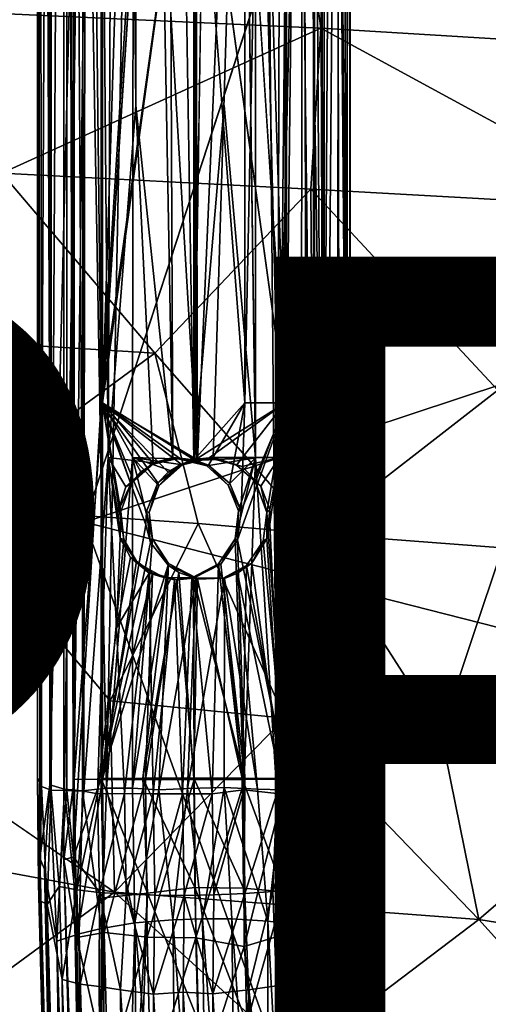
# Model space of a CAD drawing. Units: inches. Extents: x -10.4 to 14.7, y -14 to 11.8.
# Drawn here: x 3.4 to 4.5, y -3.7 to -1.5 of the extents above; entities that cross this region are included whole.
import ezdxf

# ---------------------------------------------------------------- set-up
doc = ezdxf.new("R2010")
doc.units = ezdxf.units.IN
doc.header["$MEASUREMENT"] = 0
for name, color, linetype in [('SEAT-BASE', 5, 'Continuous'), ('SEAT-FABRIC', 5, 'Continuous'), ('SEAT-PROD_NO', 7, 'Continuous'), ('SEAT-SHELL', 5, 'Continuous')]:
    doc.layers.add(name, color=color, linetype=linetype)
doc.styles.get("Standard").update_dxf_attribs({"font": 'arial.ttf'})

msp = doc.modelspace()

# ---------------------------------------------------------------- linework, layer by layer
at = {"layer": 'SEAT-BASE'}
for points in [[(3.5243, 3.365, 16.8707), (3.5476, -3.1854, 16.9887), (3.5245, -3.3689, 16.8685)], [(3.5477, 3.2138, 16.9885), (3.5476, -3.1854, 16.9887), (3.5243, 3.365, 16.8707)], [(3.5451, 3.2091, 16.7629), (3.5243, 3.365, 16.8707), (3.5461, -3.3614, 16.757)], [(3.5243, 3.365, 16.8707), (3.5245, -3.3689, 16.8685), (3.5461, -3.3614, 16.757)], [(4.1148, 3.3618, 16.869), (4.0908, 3.2082, 16.7568), (4.1147, -3.3586, 16.8689)], [(4.1148, 3.3618, 16.869), (4.1147, -3.3586, 16.8689), (4.0933, 3.2121, 16.9825)], [(4.1692, 3.3045, 16.9314), (4.1525, 3.2512, 16.9946), (4.1662, -3.1935, 16.9479)], [(4.1662, -3.1935, 16.9479), (4.1738, -3.1313, 16.8688), (4.1692, 3.3045, 16.9314)], [(4.1738, -3.1313, 16.8688), (4.174, 3.0503, 16.8664), (4.1692, 3.3045, 16.9314)], [(3.4652, 1.3006, 16.8756), (3.4645, -3.1819, 16.8837), (3.4694, 3.2657, 16.9316)], [(3.4645, -3.1819, 16.8837), (3.4733, -3.202, 16.9528), (3.4694, 3.2657, 16.9316)], [(3.4694, 3.2657, 16.9316), (3.4733, -3.202, 16.9528), (3.4954, -3.2103, 17.018)], [(3.4694, 3.2657, 16.9316), (3.4954, -3.2103, 17.018), (3.4966, 3.1043, 17.0212)], [(4.1112, -3.2098, 17.0746), (4.1525, 3.2512, 16.9946), (4.1097, 3.1264, 17.0771)], [(4.1112, -3.2098, 17.0746), (4.1446, -3.2009, 17.0149), (4.1525, 3.2512, 16.9946)], [(4.1525, 3.2512, 16.9946), (4.1446, -3.2009, 17.0149), (4.1662, -3.1935, 16.9479)], [(3.5451, 3.2091, 16.7629), (3.5461, -3.3614, 16.757), (3.6091, -2.3319, 16.6653)], [(3.6091, 2.248, 16.6653), (3.5451, 3.2091, 16.7629), (3.6091, -2.3319, 16.6653)], [(3.5477, 3.2138, 16.9885), (3.6118, 2.248, 17.0829), (3.5476, -3.1854, 16.9887)], [(4.0908, 3.2082, 16.7568), (4.0267, 2.248, 16.6627), (4.0908, -3.184, 16.7569)], [(4.0933, 3.2121, 16.9825), (4.0933, -3.1852, 16.9826), (4.0293, -2.332, 17.0803)], [(4.0293, 2.248, 17.0803), (4.0933, 3.2121, 16.9825), (4.0293, -2.332, 17.0803)], [(4.0908, 3.2082, 16.7568), (4.0908, -3.184, 16.7569), (4.1147, -3.3586, 16.8689)], [(4.0933, 3.2121, 16.9825), (4.1147, -3.3586, 16.8689), (4.0933, -3.1852, 16.9826)], [(3.4966, 3.1043, 17.0212), (3.4954, -3.2103, 17.018), (3.5302, 3.1179, 17.0788)], [(3.4954, -3.2103, 17.018), (3.5313, -3.2109, 17.0803), (3.5302, 3.1179, 17.0788)], [(3.5699, -3.2131, 17.1249), (3.5768, 3.1176, 17.1321), (3.5302, 3.1179, 17.0788)], [(3.5302, 3.1179, 17.0788), (3.5313, -3.2109, 17.0803), (3.5699, -3.2131, 17.1249)], [(3.5768, 3.1176, 17.1321), (3.5699, -3.2131, 17.1249), (3.6247, -2.4558, 17.1691)], [(3.646, 2.578, 17.1824), (3.5768, 3.1176, 17.1321), (3.6247, -2.4558, 17.1691)], [(4.026, 3.1165, 17.1613), (3.9586, 2.2791, 17.1986), (4.0074, -3.2181, 17.1737)], [(4.0074, -3.2181, 17.1737), (4.0713, 3.1114, 17.1221), (4.026, 3.1165, 17.1613)], [(4.0074, -3.2181, 17.1737), (4.0617, -3.2159, 17.1322), (4.0713, 3.1114, 17.1221)], [(4.0713, 3.1114, 17.1221), (4.0617, -3.2159, 17.1322), (4.1112, -3.2098, 17.0746)], [(4.1097, 3.1264, 17.0771), (4.0713, 3.1114, 17.1221), (4.1112, -3.2098, 17.0746)], [(4.174, 3.0503, 16.8664), (4.1738, -3.1313, 16.8688), (4.1439, -0.0476, 16.7333)], [(3.6247, -2.4558, 17.1691), (3.6875, -1.6572, 17.2017), (3.646, 2.578, 17.1824)], [(3.6875, -1.6572, 17.2017), (3.6834, 2.3677, 17.2005), (3.646, 2.578, 17.1824)], [(3.7543, 1.57, 17.2211), (3.6834, 2.3677, 17.2005), (3.7718, -2.4562, 17.2244)], [(3.6834, 2.3677, 17.2005), (3.6875, -1.6572, 17.2017), (3.7718, -2.4562, 17.2244)], [(3.8197, 1.57, 17.2271), (3.8189, -2.4627, 17.2272), (3.8935, 2.3805, 17.2195)], [(3.9588, -2.4565, 17.1986), (3.9586, 2.2791, 17.1986), (3.8935, 2.3805, 17.2195)], [(3.9586, 2.2791, 17.1986), (3.9588, -2.4565, 17.1986), (4.0074, -3.2181, 17.1737)], [(3.6118, 2.248, 17.0829), (3.6118, -2.332, 17.0829), (3.5476, -3.1854, 16.9887)], [(3.6091, 2.248, 16.6653), (3.6091, -2.3319, 16.6653), (3.7033, -0.8334, 16.6012)], [(3.6118, 2.248, 17.0829), (3.7094, 0.7681, 17.1469), (3.6118, -2.332, 17.0829)], [(3.9351, 2.248, 17.1444), (3.9351, -2.332, 17.1444), (3.8196, -0.8334, 17.1681)], [(4.0267, 2.248, 16.6627), (3.929, 0.7681, 16.5987), (4.0267, -2.3319, 16.6627)], [(3.9351, 2.248, 17.1444), (4.0293, 2.248, 17.0803), (3.9351, -2.332, 17.1444)], [(4.0293, 2.248, 17.0803), (4.0293, -2.332, 17.0803), (3.9351, -2.332, 17.1444)], [(4.0267, 2.248, 16.6627), (4.0267, -2.3319, 16.6627), (4.0908, -3.184, 16.7569)], [(3.7718, -2.4562, 17.2244), (3.8189, -2.4627, 17.2272), (3.7543, 1.57, 17.2211)], [(3.8189, -2.4627, 17.2272), (3.8197, 1.57, 17.2271), (3.7543, 1.57, 17.2211)], [(3.4701, -3.3647, 16.8091), (3.4645, -3.1819, 16.8837), (3.4652, 1.3006, 16.8756)], [(3.4652, 1.3006, 16.8756), (3.4903, 0.7681, 16.741), (3.4701, -3.3647, 16.8091)], [(3.4903, 0.7681, 16.741), (3.4922, -3.1982, 16.7347), (3.4701, -3.3647, 16.8091)], [(3.5681, -0.1688, 16.6243), (3.4922, -3.1982, 16.7347), (3.4903, 0.7681, 16.741)], [(3.7094, 0.7681, 17.1469), (3.7094, -0.8334, 17.1469), (3.6118, -2.332, 17.0829)], [(3.8188, 0.7681, 16.5185), (3.8275, -2.4606, 16.5179), (3.6832, -0.0475, 16.5462)], [(3.9457, 0.2485, 16.5415), (3.8275, -2.4606, 16.5179), (3.8188, 0.7681, 16.5185)], [(3.929, 0.7681, 16.5987), (3.929, -0.8334, 16.5987), (4.0267, -2.3319, 16.6627)], [(3.8275, -2.4606, 16.5179), (3.9457, 0.2485, 16.5415), (3.8629, -2.456, 16.522)], [(4.0128, -2.4562, 16.576), (3.8629, -2.456, 16.522), (3.9457, 0.2485, 16.5415)], [(3.9457, 0.2485, 16.5415), (4.0676, -0.0476, 16.6215), (4.0128, -2.4562, 16.576)], [(3.5681, -0.1688, 16.6243), (3.6832, -0.0475, 16.5462), (3.6209, -3.2062, 16.5777)], [(3.6832, -0.0475, 16.5462), (3.6802, -2.4562, 16.5469), (3.6209, -3.2062, 16.5777)], [(3.6802, -2.4562, 16.5469), (3.6832, -0.0475, 16.5462), (3.8275, -2.4606, 16.5179)], [(4.0756, -3.2073, 16.627), (4.0128, -2.4562, 16.576), (4.0676, -0.0476, 16.6215)], [(4.0676, -0.0476, 16.6215), (4.1439, -0.0476, 16.7333), (4.1182, -3.2106, 16.6808)], [(4.1182, -3.2106, 16.6808), (4.0756, -3.2073, 16.627), (4.0676, -0.0476, 16.6215)], [(4.1439, -0.0476, 16.7333), (4.1502, -3.2113, 16.7439), (4.1182, -3.2106, 16.6808)], [(4.1738, -3.1313, 16.8688), (4.1693, -3.2193, 16.812), (4.1439, -0.0476, 16.7333)], [(4.1693, -3.2193, 16.812), (4.1502, -3.2113, 16.7439), (4.1439, -0.0476, 16.7333)], [(3.5261, -3.2086, 16.672), (3.4922, -3.1982, 16.7347), (3.5681, -0.1688, 16.6243)], [(3.5681, -0.1688, 16.6243), (3.5667, -3.212, 16.6235), (3.5261, -3.2086, 16.672)], [(3.6209, -3.2062, 16.5777), (3.5667, -3.212, 16.6235), (3.5681, -0.1688, 16.6243)], [(3.6091, -2.3319, 16.6653), (3.8244, -2.4598, 16.5776), (3.8189, -0.8334, 16.5775)], [(3.7033, -0.8334, 16.6012), (3.6091, -2.3319, 16.6653), (3.8189, -0.8334, 16.5775)], [(3.8196, -0.8334, 17.1681), (3.8196, -2.4612, 17.1681), (3.6118, -2.332, 17.0829)], [(3.8244, -2.4598, 16.5776), (4.0267, -2.3319, 16.6627), (3.8189, -0.8334, 16.5775)], [(3.8196, -2.4612, 17.1681), (3.8196, -0.8334, 17.1681), (3.9351, -2.332, 17.1444)], [(3.6247, -2.4558, 17.1691), (3.7266, -2.4681, 17.2138), (3.6875, -1.6572, 17.2017)], [(3.7718, -2.4562, 17.2244), (3.6875, -1.6572, 17.2017), (3.7266, -2.4681, 17.2138)], [(3.8189, -2.4627, 17.2272), (3.9588, -2.4565, 17.1986), (3.8883, -1.6572, 17.2203)], [(3.6091, -2.3319, 16.6653), (3.5461, -3.3614, 16.757), (3.6091, -3.1839, 16.6653)], [(3.6118, -2.332, 17.0829), (3.6118, -3.186, 17.0829), (3.5476, -3.1854, 16.9887)], [(3.7613, -2.4889, 16.5833), (3.7905, -2.4707, 16.5778), (3.6091, -2.3319, 16.6653)], [(3.6091, -2.3319, 16.6653), (3.6091, -3.1839, 16.6653), (3.7106, -2.6083, 16.5987)], [(3.7116, -2.578, 16.5953), (3.7378, -2.5134, 16.5882), (3.6091, -2.3319, 16.6653)], [(3.7905, -2.4707, 16.5778), (3.8244, -2.4598, 16.5776), (3.6091, -2.3319, 16.6653)], [(3.7378, -2.5134, 16.5882), (3.7613, -2.4889, 16.5833), (3.6091, -2.3319, 16.6653)], [(3.7106, -2.6083, 16.5987), (3.7116, -2.578, 16.5953), (3.6091, -2.3319, 16.6653)], [(3.7866, -2.4571, 17.1663), (3.7276, -2.4704, 17.157), (3.6118, -2.332, 17.0829)], [(3.6118, -3.186, 17.0829), (3.6118, -2.332, 17.0829), (3.6603, -2.6415, 17.1228)], [(3.6763, -2.5153, 17.1326), (3.6537, -2.5784, 17.1189), (3.6118, -2.332, 17.0829)], [(3.6993, -2.4887, 17.1426), (3.6763, -2.5153, 17.1326), (3.6118, -2.332, 17.0829)], [(3.6537, -2.5784, 17.1189), (3.6603, -2.6415, 17.1228), (3.6118, -2.332, 17.0829)], [(3.7276, -2.4704, 17.157), (3.6993, -2.4887, 17.1426), (3.6118, -2.332, 17.0829)], [(3.8196, -2.4612, 17.1681), (3.7866, -2.4571, 17.1663), (3.6118, -2.332, 17.0829)], [(3.8526, -2.4736, 17.1689), (3.8196, -2.4612, 17.1681), (3.9351, -2.332, 17.1444)], [(3.8244, -2.4598, 16.5776), (3.8541, -2.4567, 16.5775), (4.0267, -2.3319, 16.6627)], [(3.9012, -2.5151, 17.1573), (3.8526, -2.4736, 17.1689), (3.9351, -2.332, 17.1444)], [(3.8541, -2.4567, 16.5775), (3.916, -2.4731, 16.5928), (4.0267, -2.3319, 16.6627)], [(3.9268, -2.5772, 17.1483), (3.9012, -2.5151, 17.1573), (3.9351, -2.332, 17.1444)], [(3.916, -2.4731, 16.5928), (3.9589, -2.5113, 16.6122), (4.0267, -2.3319, 16.6627)], [(4.0293, -2.332, 17.0803), (4.0293, -3.1857, 17.0802), (3.9186, -2.6427, 17.1521)], [(3.9186, -2.6427, 17.1521), (3.9268, -2.5772, 17.1483), (4.0293, -2.332, 17.0803)], [(3.9351, -2.332, 17.1444), (4.0293, -2.332, 17.0803), (3.9268, -2.5772, 17.1483)], [(3.9589, -2.5113, 16.6122), (3.9848, -2.5803, 16.6267), (4.0267, -2.3319, 16.6627)], [(4.0267, -3.1837, 16.6627), (4.0267, -2.3319, 16.6627), (3.9848, -2.5803, 16.6267)], [(4.0267, -2.3319, 16.6627), (4.0267, -3.1837, 16.6627), (4.0908, -3.184, 16.7569)], [(4.0293, -2.332, 17.0803), (4.0933, -3.1852, 16.9826), (4.0293, -3.1857, 17.0802)], [(3.6247, -2.4558, 17.1691), (3.5699, -3.2131, 17.1249), (3.6008, -3.2186, 17.152)], [(3.6008, -3.2186, 17.152), (3.6439, -2.8423, 17.1811), (3.6247, -2.4558, 17.1691)], [(3.6802, -2.4562, 16.5469), (3.6802, -3.2062, 16.5467), (3.6209, -3.2062, 16.5777)], [(3.6247, -2.4558, 17.1691), (3.6439, -2.8423, 17.1811), (3.6522, -2.6387, 17.1847)], [(3.6522, -2.6387, 17.1847), (3.6465, -2.5788, 17.1814), (3.6247, -2.4558, 17.1691)], [(3.6648, -2.5224, 17.1917), (3.7266, -2.4681, 17.2138), (3.6247, -2.4558, 17.1691)], [(3.6465, -2.5788, 17.1814), (3.6648, -2.5224, 17.1917), (3.6247, -2.4558, 17.1691)], [(3.6802, -3.2062, 16.5467), (3.6802, -2.4562, 16.5469), (3.7253, -2.6401, 16.5318)], [(3.8275, -2.4606, 16.5179), (3.7931, -2.4725, 16.5211), (3.6802, -2.4562, 16.5469)], [(3.7702, -2.4872, 16.5216), (3.7398, -2.5203, 16.5284), (3.6802, -2.4562, 16.5469)], [(3.7931, -2.4725, 16.5211), (3.7702, -2.4872, 16.5216), (3.6802, -2.4562, 16.5469)], [(3.7866, -2.4571, 17.1663), (3.7718, -2.4562, 17.2244), (3.7266, -2.4681, 17.2138)], [(3.7718, -2.4562, 17.2244), (3.7866, -2.4571, 17.1663), (3.8488, -2.4745, 17.2245)], [(3.7718, -2.4562, 17.2244), (3.8488, -2.4745, 17.2245), (3.8189, -2.4627, 17.2272)], [(3.7931, -2.4725, 16.5211), (3.8541, -2.4567, 16.5775), (3.7905, -2.4707, 16.5778)], [(3.7905, -2.4707, 16.5778), (3.8541, -2.4567, 16.5775), (3.8244, -2.4598, 16.5776)], [(3.8629, -2.456, 16.522), (3.8541, -2.4567, 16.5775), (3.7931, -2.4725, 16.5211)], [(3.8629, -2.456, 16.522), (3.7931, -2.4725, 16.5211), (3.8275, -2.4606, 16.5179)], [(3.8189, -2.4627, 17.2272), (3.8488, -2.4745, 17.2245), (3.9588, -2.4565, 17.1986)], [(3.8488, -2.4745, 17.2245), (3.8968, -2.5186, 17.2173), (3.9588, -2.4565, 17.1986)], [(3.8629, -2.456, 16.522), (3.9286, -2.4759, 16.5361), (3.8541, -2.4567, 16.5775)], [(3.9286, -2.4759, 16.5361), (3.916, -2.4731, 16.5928), (3.8541, -2.4567, 16.5775)], [(3.9286, -2.4759, 16.5361), (3.8629, -2.456, 16.522), (4.0128, -2.4562, 16.576)], [(3.8968, -2.5186, 17.2173), (3.9202, -2.5767, 17.2119), (3.9588, -2.4565, 17.1986)], [(3.9327, -3.2098, 17.2091), (3.9588, -2.4565, 17.1986), (3.9128, -2.6403, 17.2137)], [(3.9202, -2.5767, 17.2119), (3.9128, -2.6403, 17.2137), (3.9588, -2.4565, 17.1986)], [(3.9708, -2.5209, 16.5554), (3.9286, -2.4759, 16.5361), (4.0128, -2.4562, 16.576)], [(3.9588, -2.4565, 17.1986), (3.9327, -3.2098, 17.2091), (4.0074, -3.2181, 17.1737)], [(3.9914, -2.5735, 16.564), (3.9708, -2.5209, 16.5554), (4.0128, -2.4562, 16.576)], [(3.9918, -2.6069, 16.563), (3.9914, -2.5735, 16.564), (4.0128, -2.4562, 16.576)], [(4.0128, -2.4562, 16.576), (4.0204, -3.2099, 16.5796), (3.9918, -2.6069, 16.563)], [(4.0128, -2.4562, 16.576), (4.0756, -3.2073, 16.627), (4.0204, -3.2099, 16.5796)], [(3.7266, -2.4681, 17.2138), (3.6648, -2.5224, 17.1917), (3.7203, -2.4723, 17.1946)], [(3.6763, -2.5153, 17.1326), (3.7203, -2.4723, 17.1946), (3.6648, -2.5224, 17.1917)], [(3.7276, -2.4704, 17.157), (3.7203, -2.4723, 17.1946), (3.6763, -2.5153, 17.1326)], [(3.7276, -2.4704, 17.157), (3.6763, -2.5153, 17.1326), (3.6993, -2.4887, 17.1426)], [(3.7203, -2.4723, 17.1946), (3.7276, -2.4704, 17.157), (3.7866, -2.4571, 17.1663)], [(3.7203, -2.4723, 17.1946), (3.7866, -2.4571, 17.1663), (3.7266, -2.4681, 17.2138)], [(3.7398, -2.5203, 16.5284), (3.7905, -2.4707, 16.5778), (3.7378, -2.5134, 16.5882)], [(3.7378, -2.5134, 16.5882), (3.7905, -2.4707, 16.5778), (3.7613, -2.4889, 16.5833)], [(3.7931, -2.4725, 16.5211), (3.7905, -2.4707, 16.5778), (3.7398, -2.5203, 16.5284)], [(3.7931, -2.4725, 16.5211), (3.7398, -2.5203, 16.5284), (3.7702, -2.4872, 16.5216)], [(3.8526, -2.4736, 17.1689), (3.8488, -2.4745, 17.2245), (3.7866, -2.4571, 17.1663)], [(3.7866, -2.4571, 17.1663), (3.8196, -2.4612, 17.1681), (3.8526, -2.4736, 17.1689)], [(3.8526, -2.4736, 17.1689), (3.8968, -2.5186, 17.2173), (3.8488, -2.4745, 17.2245)], [(3.9012, -2.5151, 17.1573), (3.8968, -2.5186, 17.2173), (3.8526, -2.4736, 17.1689)], [(3.9286, -2.4759, 16.5361), (3.9708, -2.5209, 16.5554), (3.916, -2.4731, 16.5928)], [(3.9589, -2.5113, 16.6122), (3.916, -2.4731, 16.5928), (3.9708, -2.5209, 16.5554)], [(3.6537, -2.5784, 17.1189), (3.6763, -2.5153, 17.1326), (3.6465, -2.5788, 17.1814)], [(3.6763, -2.5153, 17.1326), (3.6648, -2.5224, 17.1917), (3.6465, -2.5788, 17.1814)], [(3.7182, -2.5803, 16.534), (3.7378, -2.5134, 16.5882), (3.7116, -2.578, 16.5953)], [(3.7398, -2.5203, 16.5284), (3.7378, -2.5134, 16.5882), (3.7182, -2.5803, 16.534)], [(3.9012, -2.5151, 17.1573), (3.9268, -2.5772, 17.1483), (3.8968, -2.5186, 17.2173)], [(3.9268, -2.5772, 17.1483), (3.9202, -2.5767, 17.2119), (3.8968, -2.5186, 17.2173)], [(3.9848, -2.5803, 16.6267), (3.9589, -2.5113, 16.6122), (3.9708, -2.5209, 16.5554)], [(3.9914, -2.5735, 16.564), (3.9848, -2.5803, 16.6267), (3.9708, -2.5209, 16.5554)], [(3.6537, -2.5784, 17.1189), (3.6465, -2.5788, 17.1814), (3.6522, -2.6387, 17.1847)], [(3.6603, -2.6415, 17.1228), (3.6537, -2.5784, 17.1189), (3.6522, -2.6387, 17.1847)], [(3.721, -2.6484, 16.5934), (3.7116, -2.578, 16.5953), (3.7106, -2.6083, 16.5987)], [(3.7182, -2.5803, 16.534), (3.7116, -2.578, 16.5953), (3.7253, -2.6401, 16.5318)], [(3.7253, -2.6401, 16.5318), (3.7116, -2.578, 16.5953), (3.721, -2.6484, 16.5934)], [(3.9186, -2.6427, 17.1521), (3.9128, -2.6403, 17.2137), (3.9202, -2.5767, 17.2119)], [(3.9268, -2.5772, 17.1483), (3.9186, -2.6427, 17.1521), (3.9202, -2.5767, 17.2119)], [(3.9848, -2.5803, 16.6267), (3.9765, -2.6456, 16.6212), (4.0267, -3.1837, 16.6627)], [(3.9851, -2.6406, 16.5607), (3.9765, -2.6456, 16.6212), (3.9848, -2.5803, 16.6267)], [(3.9914, -2.5735, 16.564), (3.9851, -2.6406, 16.5607), (3.9848, -2.5803, 16.6267)], [(3.9851, -2.6406, 16.5607), (3.9914, -2.5735, 16.564), (3.9918, -2.6069, 16.563)], [(3.721, -2.6484, 16.5934), (3.7106, -2.6083, 16.5987), (3.6091, -3.1839, 16.6653)], [(3.9851, -2.6406, 16.5607), (3.9918, -2.6069, 16.563), (4.0204, -3.2099, 16.5796)], [(3.761, -2.7003, 16.5796), (3.721, -2.6484, 16.5934), (3.6091, -3.1839, 16.6653)], [(3.6603, -2.6415, 17.1228), (3.6894, -2.6908, 17.1383), (3.6118, -3.186, 17.0829)], [(3.6757, -2.6829, 17.197), (3.6522, -2.6387, 17.1847), (3.6439, -2.8423, 17.1811)], [(3.6603, -2.6415, 17.1228), (3.6522, -2.6387, 17.1847), (3.6914, -2.6946, 17.1691)], [(3.6914, -2.6946, 17.1691), (3.6522, -2.6387, 17.1847), (3.6757, -2.6829, 17.197)], [(3.6894, -2.6908, 17.1383), (3.6603, -2.6415, 17.1228), (3.6914, -2.6946, 17.1691)], [(3.7253, -2.6401, 16.5318), (3.7618, -2.6961, 16.5242), (3.6802, -3.2062, 16.5467)], [(3.7253, -2.6401, 16.5318), (3.721, -2.6484, 16.5934), (3.761, -2.7003, 16.5796)], [(3.7618, -2.6961, 16.5242), (3.7253, -2.6401, 16.5318), (3.761, -2.7003, 16.5796)], [(3.9128, -2.6403, 17.2137), (3.8754, -2.6968, 17.2226), (3.9327, -3.2098, 17.2091)], [(3.8804, -2.6978, 17.1635), (3.8754, -2.6968, 17.2226), (3.9128, -2.6403, 17.2137)], [(3.9186, -2.6427, 17.1521), (3.8804, -2.6978, 17.1635), (3.9128, -2.6403, 17.2137)], [(3.8804, -2.6978, 17.1635), (3.9186, -2.6427, 17.1521), (3.9351, -3.1861, 17.1444)], [(4.0293, -3.1857, 17.0802), (3.9351, -3.1861, 17.1444), (3.9186, -2.6427, 17.1521)], [(3.9765, -2.6456, 16.6212), (3.9387, -2.7009, 16.6025), (4.0267, -3.1837, 16.6627)], [(3.9509, -2.6958, 16.5452), (3.9387, -2.7009, 16.6025), (3.9765, -2.6456, 16.6212)], [(3.9509, -2.6958, 16.5452), (3.9851, -2.6406, 16.5607), (4.0204, -3.2099, 16.5796)], [(3.9851, -2.6406, 16.5607), (3.9509, -2.6958, 16.5452), (3.9765, -2.6456, 16.6212)], [(3.6091, -3.1839, 16.6653), (3.7033, -3.1836, 16.6012), (3.761, -2.7003, 16.5796)], [(3.6894, -2.6908, 17.1383), (3.7255, -2.7184, 17.1531), (3.6118, -3.186, 17.0829)], [(3.7177, -2.7179, 17.2126), (3.6757, -2.6829, 17.197), (3.6439, -2.8423, 17.1811)], [(3.6757, -2.6829, 17.197), (3.7177, -2.7179, 17.2126), (3.6914, -2.6946, 17.1691)], [(3.74, -3.21, 16.5262), (3.6802, -3.2062, 16.5467), (3.7618, -2.6961, 16.5242)], [(3.6894, -2.6908, 17.1383), (3.6914, -2.6946, 17.1691), (3.7255, -2.7184, 17.1531)], [(3.7509, -2.7281, 17.1947), (3.6914, -2.6946, 17.1691), (3.7177, -2.7179, 17.2126)], [(3.6914, -2.6946, 17.1691), (3.7509, -2.7281, 17.1947), (3.7255, -2.7184, 17.1531)], [(3.7854, -2.717, 16.5795), (3.761, -2.7003, 16.5796), (3.7033, -3.1836, 16.6012)], [(3.7618, -2.6961, 16.5242), (3.8242, -2.7292, 16.5192), (3.74, -3.21, 16.5262)], [(3.8277, -2.7318, 16.5767), (3.7618, -2.6961, 16.5242), (3.761, -2.7003, 16.5796)], [(3.7854, -2.717, 16.5795), (3.8277, -2.7318, 16.5767), (3.761, -2.7003, 16.5796)], [(3.8242, -2.7292, 16.5192), (3.7618, -2.6961, 16.5242), (3.8277, -2.7318, 16.5767)], [(3.8182, -2.7293, 17.1685), (3.8144, -2.7291, 17.2271), (3.8754, -2.6968, 17.2226)], [(3.8754, -2.6968, 17.2226), (3.8144, -2.7291, 17.2271), (3.8609, -3.2187, 17.2249)], [(3.8804, -2.6978, 17.1635), (3.8182, -2.7293, 17.1685), (3.8754, -2.6968, 17.2226)], [(3.8182, -2.7293, 17.1685), (3.8804, -2.6978, 17.1635), (3.9351, -3.1861, 17.1444)], [(3.8754, -2.6968, 17.2226), (3.8609, -3.2187, 17.2249), (3.9327, -3.2098, 17.2091)], [(3.8885, -2.7302, 16.525), (3.886, -2.7294, 16.5841), (3.9509, -2.6958, 16.5452)], [(3.9387, -2.7009, 16.6025), (3.9509, -2.6958, 16.5452), (3.886, -2.7294, 16.5841)], [(3.9387, -2.7009, 16.6025), (3.886, -2.7294, 16.5841), (3.929, -3.1834, 16.5987)], [(3.8885, -2.7302, 16.525), (3.9509, -2.6958, 16.5452), (3.918, -2.7186, 16.5328)], [(3.918, -2.7186, 16.5328), (3.9509, -2.6958, 16.5452), (4.0204, -3.2099, 16.5796)], [(3.929, -3.1834, 16.5987), (4.0267, -3.1837, 16.6627), (3.9387, -2.7009, 16.6025)], [(3.7094, -3.1862, 17.1469), (3.6118, -3.186, 17.0829), (3.7255, -2.7184, 17.1531)], [(3.7177, -2.7179, 17.2126), (3.6439, -2.8423, 17.1811), (3.6617, -3.2184, 17.1904)], [(3.7177, -2.7179, 17.2126), (3.6617, -3.2184, 17.1904), (3.7269, -3.2187, 17.2151)], [(3.7033, -3.1836, 16.6012), (3.8189, -3.1834, 16.5775), (3.7854, -2.717, 16.5795)], [(3.7255, -2.7184, 17.1531), (3.7807, -2.7331, 17.1658), (3.7094, -3.1862, 17.1469)], [(3.7754, -2.7333, 17.2249), (3.7177, -2.7179, 17.2126), (3.7269, -3.2187, 17.2151)], [(3.7177, -2.7179, 17.2126), (3.7754, -2.7333, 17.2249), (3.7509, -2.7281, 17.1947)], [(3.7807, -2.7331, 17.1658), (3.7255, -2.7184, 17.1531), (3.7509, -2.7281, 17.1947)], [(3.8277, -2.7318, 16.5767), (3.7854, -2.717, 16.5795), (3.8189, -3.1834, 16.5775)], [(3.8885, -2.7302, 16.525), (3.918, -2.7186, 16.5328), (3.9635, -3.2085, 16.548)], [(4.0204, -3.2099, 16.5796), (3.9635, -3.2085, 16.548), (3.918, -2.7186, 16.5328)], [(3.8196, -3.1863, 17.168), (3.7094, -3.1862, 17.1469), (3.7807, -2.7331, 17.1658)], [(3.7754, -2.7333, 17.2249), (3.7269, -3.2187, 17.2151), (3.7935, -3.2188, 17.2263)], [(3.8049, -3.2069, 16.5179), (3.74, -3.21, 16.5262), (3.8242, -2.7292, 16.5192)], [(3.8182, -2.7293, 17.1685), (3.7509, -2.7281, 17.1947), (3.8144, -2.7291, 17.2271)], [(3.8144, -2.7291, 17.2271), (3.7509, -2.7281, 17.1947), (3.7754, -2.7333, 17.2249)], [(3.7509, -2.7281, 17.1947), (3.8182, -2.7293, 17.1685), (3.7807, -2.7331, 17.1658)], [(3.8144, -2.7291, 17.2271), (3.7754, -2.7333, 17.2249), (3.7935, -3.2188, 17.2263)], [(3.7807, -2.7331, 17.1658), (3.8182, -2.7293, 17.1685), (3.8196, -3.1863, 17.168)], [(3.8144, -2.7291, 17.2271), (3.7935, -3.2188, 17.2263), (3.8609, -3.2187, 17.2249)], [(3.8242, -2.7292, 16.5192), (3.8885, -2.7302, 16.525), (3.8049, -3.2069, 16.5179)], [(3.8881, -3.2045, 16.524), (3.8049, -3.2069, 16.5179), (3.8885, -2.7302, 16.525)], [(3.8196, -3.1863, 17.168), (3.8182, -2.7293, 17.1685), (3.9351, -3.1861, 17.1444)], [(3.8189, -3.1834, 16.5775), (3.929, -3.1834, 16.5987), (3.8277, -2.7318, 16.5767)], [(3.8242, -2.7292, 16.5192), (3.8277, -2.7318, 16.5767), (3.886, -2.7294, 16.5841)], [(3.8885, -2.7302, 16.525), (3.8242, -2.7292, 16.5192), (3.886, -2.7294, 16.5841)], [(3.886, -2.7294, 16.5841), (3.8277, -2.7318, 16.5767), (3.929, -3.1834, 16.5987)], [(3.9635, -3.2085, 16.548), (3.8881, -3.2045, 16.524), (3.8885, -2.7302, 16.525)], [(3.6439, -2.8423, 17.1811), (3.6008, -3.2186, 17.152), (3.6617, -3.2184, 17.1904)], [(4.1738, -3.1313, 16.8688), (4.1662, -3.1935, 16.9479), (4.171, -3.3691, 16.918)], [(4.1738, -3.1313, 16.8688), (4.1792, -3.5745, 16.8042), (4.1693, -3.2193, 16.812)], [(4.1792, -3.5745, 16.8042), (4.1738, -3.1313, 16.8688), (4.171, -3.3691, 16.918)], [(3.4645, -3.1819, 16.8837), (3.4698, -3.461, 16.8974), (3.4733, -3.202, 16.9528)], [(3.4666, -3.4227, 16.8397), (3.4698, -3.461, 16.8974), (3.4645, -3.1819, 16.8837)], [(3.4645, -3.1819, 16.8837), (3.4701, -3.3647, 16.8091), (3.4666, -3.4227, 16.8397)], [(3.5476, -3.1854, 16.9887), (3.5535, -3.545, 16.9553), (3.5245, -3.3689, 16.8685)], [(3.6091, -3.1839, 16.6653), (3.5461, -3.3614, 16.757), (3.6144, -3.455, 16.6359)], [(3.5476, -3.1854, 16.9887), (3.6118, -3.186, 17.0829), (3.5535, -3.545, 16.9553)], [(3.6118, -3.186, 17.0829), (3.6156, -3.5335, 17.0486), (3.5535, -3.545, 16.9553)], [(3.7033, -3.1836, 16.6012), (3.6091, -3.1839, 16.6653), (3.7139, -3.4445, 16.5706)], [(3.6091, -3.1839, 16.6653), (3.6144, -3.455, 16.6359), (3.7139, -3.4445, 16.5706)], [(3.6118, -3.186, 17.0829), (3.7094, -3.1862, 17.1469), (3.6156, -3.5335, 17.0486)], [(3.7094, -3.1862, 17.1469), (3.7133, -3.5438, 17.1116), (3.6156, -3.5335, 17.0486)], [(3.8189, -3.1834, 16.5775), (3.7033, -3.1836, 16.6012), (3.8216, -3.4313, 16.5532)], [(3.7033, -3.1836, 16.6012), (3.7139, -3.4445, 16.5706), (3.8216, -3.4313, 16.5532)], [(3.7094, -3.1862, 17.1469), (3.8196, -3.1863, 17.168), (3.7133, -3.5438, 17.1116)], [(3.8196, -3.1863, 17.168), (3.8235, -3.5455, 17.1326), (3.7133, -3.5438, 17.1116)], [(3.929, -3.1834, 16.5987), (3.8189, -3.1834, 16.5775), (3.9318, -3.4331, 16.5742)], [(3.8189, -3.1834, 16.5775), (3.8216, -3.4313, 16.5532), (3.9318, -3.4331, 16.5742)], [(3.8196, -3.1863, 17.168), (3.9351, -3.1861, 17.1444), (3.8235, -3.5455, 17.1326)], [(3.9351, -3.1861, 17.1444), (3.9334, -3.565, 17.1083), (3.8235, -3.5455, 17.1326)], [(3.929, -3.1834, 16.5987), (3.9318, -3.4331, 16.5742), (4.023, -3.4412, 16.6308)], [(4.0267, -3.1837, 16.6627), (3.929, -3.1834, 16.5987), (4.023, -3.4412, 16.6308)], [(3.9351, -3.1861, 17.1444), (4.0293, -3.1857, 17.0802), (3.9334, -3.565, 17.1083)], [(4.0293, -3.1857, 17.0802), (4.0314, -3.5355, 17.0471), (3.9334, -3.565, 17.1083)], [(4.0267, -3.1837, 16.6627), (4.023, -3.4412, 16.6308), (4.0927, -3.4582, 16.7278)], [(4.0908, -3.184, 16.7569), (4.0267, -3.1837, 16.6627), (4.0927, -3.4582, 16.7278)], [(4.0293, -3.1857, 17.0802), (4.0933, -3.1852, 16.9826), (4.0314, -3.5355, 17.0471)], [(4.0933, -3.1852, 16.9826), (4.0966, -3.5069, 16.9512), (4.0314, -3.5355, 17.0471)], [(4.0908, -3.184, 16.7569), (4.0927, -3.4582, 16.7278), (4.1147, -3.3586, 16.8689)], [(4.0933, -3.1852, 16.9826), (4.1147, -3.3586, 16.8689), (4.0966, -3.5069, 16.9512)], [(4.1446, -3.2009, 17.0149), (4.1599, -3.4878, 16.9543), (4.1662, -3.1935, 16.9479)], [(4.1599, -3.4878, 16.9543), (4.171, -3.3691, 16.918), (4.1662, -3.1935, 16.9479)], [(3.4698, -3.461, 16.8974), (3.4864, -3.47, 16.9669), (3.4733, -3.202, 16.9528)], [(3.4807, -3.3895, 16.7605), (3.4701, -3.3647, 16.8091), (3.4922, -3.1982, 16.7347)], [(3.4733, -3.202, 16.9528), (3.4864, -3.47, 16.9669), (3.4954, -3.2103, 17.018)], [(3.4922, -3.1982, 16.7347), (3.5086, -3.5528, 16.6621), (3.4807, -3.3895, 16.7605)], [(3.4864, -3.47, 16.9669), (3.5138, -3.4292, 17.033), (3.4954, -3.2103, 17.018)], [(3.5261, -3.2086, 16.672), (3.5086, -3.5528, 16.6621), (3.4922, -3.1982, 16.7347)], [(3.4954, -3.2103, 17.018), (3.5138, -3.4292, 17.033), (3.5313, -3.2109, 17.0803)], [(3.5587, -3.5363, 16.5916), (3.5086, -3.5528, 16.6621), (3.5261, -3.2086, 16.672)], [(3.5138, -3.4292, 17.033), (3.554, -3.4365, 17.0887), (3.5313, -3.2109, 17.0803)], [(3.5667, -3.212, 16.6235), (3.5587, -3.5363, 16.5916), (3.5261, -3.2086, 16.672)], [(3.5313, -3.2109, 17.0803), (3.554, -3.4365, 17.0887), (3.5699, -3.2131, 17.1249)], [(3.5699, -3.2131, 17.1249), (3.554, -3.4365, 17.0887), (3.6008, -3.2186, 17.152)], [(3.61, -3.5243, 16.5454), (3.5587, -3.5363, 16.5916), (3.5667, -3.212, 16.6235)], [(3.6209, -3.2062, 16.5777), (3.61, -3.5243, 16.5454), (3.5667, -3.212, 16.6235)], [(3.6852, -3.5113, 16.5025), (3.61, -3.5243, 16.5454), (3.6209, -3.2062, 16.5777)], [(3.6802, -3.2062, 16.5467), (3.6852, -3.5113, 16.5025), (3.6209, -3.2062, 16.5777)], [(3.74, -3.21, 16.5262), (3.6852, -3.5113, 16.5025), (3.6802, -3.2062, 16.5467)], [(3.7712, -3.5046, 16.4797), (3.6852, -3.5113, 16.5025), (3.74, -3.21, 16.5262)], [(3.8049, -3.2069, 16.5179), (3.7712, -3.5046, 16.4797), (3.74, -3.21, 16.5262)], [(3.8392, -3.5022, 16.4764), (3.7712, -3.5046, 16.4797), (3.8049, -3.2069, 16.5179)], [(3.8881, -3.2045, 16.524), (3.8392, -3.5022, 16.4764), (3.8049, -3.2069, 16.5179)], [(3.9057, -3.5026, 16.4855), (3.8392, -3.5022, 16.4764), (3.8881, -3.2045, 16.524)], [(3.8609, -3.2187, 17.2249), (3.8648, -3.4483, 17.2065), (3.9327, -3.2098, 17.2091)], [(3.8648, -3.4483, 17.2065), (3.9345, -3.4451, 17.1909), (3.9327, -3.2098, 17.2091)], [(3.9869, -3.5079, 16.5142), (3.9057, -3.5026, 16.4855), (3.8881, -3.2045, 16.524)], [(3.9635, -3.2085, 16.548), (3.9869, -3.5079, 16.5142), (3.8881, -3.2045, 16.524)], [(3.9327, -3.2098, 17.2091), (3.9345, -3.4451, 17.1909), (4.0074, -3.2181, 17.1737)], [(4.0204, -3.2099, 16.5796), (3.9869, -3.5079, 16.5142), (3.9635, -3.2085, 16.548)], [(4.0593, -3.517, 16.5635), (3.9869, -3.5079, 16.5142), (4.0204, -3.2099, 16.5796)], [(4.0074, -3.2181, 17.1737), (3.9986, -3.4402, 17.1622), (4.0617, -3.2159, 17.1322)], [(3.9986, -3.4402, 17.1622), (4.0548, -3.4339, 17.1225), (4.0617, -3.2159, 17.1322)], [(4.0756, -3.2073, 16.627), (4.0593, -3.517, 16.5635), (4.0204, -3.2099, 16.5796)], [(4.0548, -3.4339, 17.1225), (4.1014, -3.4666, 17.0694), (4.0617, -3.2159, 17.1322)], [(4.1071, -3.5277, 16.6136), (4.0593, -3.517, 16.5635), (4.0756, -3.2073, 16.627)], [(4.0617, -3.2159, 17.1322), (4.1014, -3.4666, 17.0694), (4.1112, -3.2098, 17.0746)], [(4.1182, -3.2106, 16.6808), (4.1071, -3.5277, 16.6136), (4.0756, -3.2073, 16.627)], [(4.1014, -3.4666, 17.0694), (4.1346, -3.4703, 17.0178), (4.1112, -3.2098, 17.0746)], [(4.1434, -3.5406, 16.6711), (4.1071, -3.5277, 16.6136), (4.1182, -3.2106, 16.6808)], [(4.1112, -3.2098, 17.0746), (4.1346, -3.4703, 17.0178), (4.1446, -3.2009, 17.0149)], [(4.1502, -3.2113, 16.7439), (4.1434, -3.5406, 16.6711), (4.1182, -3.2106, 16.6808)], [(4.1346, -3.4703, 17.0178), (4.1599, -3.4878, 16.9543), (4.1446, -3.2009, 17.0149)], [(4.1682, -3.5555, 16.7361), (4.1434, -3.5406, 16.6711), (4.1502, -3.2113, 16.7439)], [(4.1693, -3.2193, 16.812), (4.1682, -3.5555, 16.7361), (4.1502, -3.2113, 16.7439)], [(3.554, -3.4365, 17.0887), (3.6054, -3.4424, 17.1365), (3.6008, -3.2186, 17.152)], [(3.6008, -3.2186, 17.152), (3.6054, -3.4424, 17.1365), (3.6617, -3.2184, 17.1904)], [(3.6054, -3.4424, 17.1365), (3.6654, -3.4466, 17.1733), (3.6617, -3.2184, 17.1904)], [(3.6617, -3.2184, 17.1904), (3.6654, -3.4466, 17.1733), (3.7269, -3.2187, 17.2151)], [(3.6654, -3.4466, 17.1733), (3.7307, -3.449, 17.1974), (3.7269, -3.2187, 17.2151)], [(3.7269, -3.2187, 17.2151), (3.7307, -3.449, 17.1974), (3.7935, -3.2188, 17.2263)], [(3.7307, -3.449, 17.1974), (3.7973, -3.4495, 17.2082), (3.7935, -3.2188, 17.2263)], [(3.7935, -3.2188, 17.2263), (3.7973, -3.4495, 17.2082), (3.8609, -3.2187, 17.2249)], [(3.7973, -3.4495, 17.2082), (3.8648, -3.4483, 17.2065), (3.8609, -3.2187, 17.2249)], [(3.9345, -3.4451, 17.1909), (3.9986, -3.4402, 17.1622), (4.0074, -3.2181, 17.1737)], [(4.1792, -3.5745, 16.8042), (4.1682, -3.5555, 16.7361), (4.1693, -3.2193, 16.812)], [(3.4666, -3.4227, 16.8397), (3.4701, -3.3647, 16.8091), (3.5158, -5.0574, 16.4025)], [(3.5158, -5.0574, 16.4025), (3.4701, -3.3647, 16.8091), (3.4807, -3.3895, 16.7605)], [(3.5461, -3.3614, 16.757), (3.5245, -3.3689, 16.8685), (3.5798, -5.0591, 16.3789)], [(3.5709, -5.0938, 16.4948), (3.5798, -5.0591, 16.3789), (3.5245, -3.3689, 16.8685)], [(3.5245, -3.3689, 16.8685), (3.5535, -3.545, 16.9553), (3.5709, -5.0938, 16.4948)], [(3.6144, -3.455, 16.6359), (3.5461, -3.3614, 16.757), (3.5798, -5.0591, 16.3789)], [(4.1147, -3.3586, 16.8689), (4.0927, -3.4582, 16.7278), (4.1557, -5.1306, 16.3857)], [(4.0966, -3.5069, 16.9512), (4.1147, -3.3586, 16.8689), (4.1601, -5.1408, 16.484)], [(4.1557, -5.1306, 16.3857), (4.1601, -5.1408, 16.484), (4.1147, -3.3586, 16.8689)], [(4.2142, -5.155, 16.5142), (4.171, -3.3691, 16.918), (4.1599, -3.4878, 16.9543)], [(4.2142, -5.155, 16.5142), (4.2211, -5.1411, 16.4468), (4.171, -3.3691, 16.918)], [(4.2211, -5.1411, 16.4468), (4.1792, -3.5745, 16.8042), (4.171, -3.3691, 16.918)], [(3.4807, -3.3895, 16.7605), (3.5086, -3.5528, 16.6621), (3.5324, -5.0519, 16.3433)], [(3.5324, -5.0519, 16.3433), (3.5158, -5.0574, 16.4025), (3.4807, -3.3895, 16.7605)], [(3.4698, -3.461, 16.8974), (3.4666, -3.4227, 16.8397), (3.5102, -5.0733, 16.4579)], [(3.5158, -5.0574, 16.4025), (3.5102, -5.0733, 16.4579), (3.4666, -3.4227, 16.8397)], [(3.4864, -3.47, 16.9669), (3.5203, -3.6397, 16.9948), (3.5138, -3.4292, 17.033)], [(3.5138, -3.4292, 17.033), (3.5203, -3.6397, 16.9948), (3.554, -3.4365, 17.0887)], [(3.5203, -3.6397, 16.9948), (3.5613, -3.6509, 17.0494), (3.554, -3.4365, 17.0887)], [(3.554, -3.4365, 17.0887), (3.5613, -3.6509, 17.0494), (3.6054, -3.4424, 17.1365)], [(3.8216, -3.4313, 16.5532), (3.7139, -3.4445, 16.5706), (3.8295, -3.7359, 16.4813)], [(3.8216, -3.4313, 16.5532), (3.8295, -3.7359, 16.4813), (3.9397, -3.738, 16.5022)], [(3.9318, -3.4331, 16.5742), (3.8216, -3.4313, 16.5532), (3.9397, -3.738, 16.5022)], [(3.9318, -3.4331, 16.5742), (3.9397, -3.738, 16.5022), (4.023, -3.4412, 16.6308)], [(3.9986, -3.4402, 17.1622), (4.0066, -3.6547, 17.1179), (4.0548, -3.4339, 17.1225)], [(4.0066, -3.6547, 17.1179), (4.0623, -3.6443, 17.0782), (4.0548, -3.4339, 17.1225)], [(4.0548, -3.4339, 17.1225), (4.0623, -3.6443, 17.0782), (4.1014, -3.4666, 17.0694)], [(3.5102, -5.0733, 16.4579), (3.515, -5.1008, 16.5142), (3.4698, -3.461, 16.8974)], [(3.4864, -3.47, 16.9669), (3.4698, -3.461, 16.8974), (3.515, -5.1008, 16.5142)], [(3.5613, -3.6509, 17.0494), (3.6041, -3.6562, 17.0892), (3.6054, -3.4424, 17.1365)], [(3.5798, -5.0591, 16.3789), (3.6177, -5.0648, 16.3008), (3.6144, -3.455, 16.6359)], [(3.6041, -3.6562, 17.0892), (3.6526, -3.6635, 17.1212), (3.6054, -3.4424, 17.1365)], [(3.6054, -3.4424, 17.1365), (3.6526, -3.6635, 17.1212), (3.6654, -3.4466, 17.1733)], [(3.7139, -3.4445, 16.5706), (3.6144, -3.455, 16.6359), (3.6177, -5.0648, 16.3008)], [(3.6177, -5.0648, 16.3008), (3.6584, -5.0801, 16.2456), (3.7139, -3.4445, 16.5706)], [(3.6526, -3.6635, 17.1212), (3.7277, -3.673, 17.1514), (3.6654, -3.4466, 17.1733)], [(3.8295, -3.7359, 16.4813), (3.7139, -3.4445, 16.5706), (3.6584, -5.0801, 16.2456)], [(3.6654, -3.4466, 17.1733), (3.7277, -3.673, 17.1514), (3.7307, -3.449, 17.1974)], [(3.7307, -3.449, 17.1974), (3.7277, -3.673, 17.1514), (3.7973, -3.4495, 17.2082)], [(3.7277, -3.673, 17.1514), (3.7947, -3.669, 17.1642), (3.7973, -3.4495, 17.2082)], [(3.7947, -3.669, 17.1642), (3.8624, -3.6725, 17.1635), (3.7973, -3.4495, 17.2082)], [(3.7973, -3.4495, 17.2082), (3.8624, -3.6725, 17.1635), (3.8648, -3.4483, 17.2065)], [(3.8624, -3.6725, 17.1635), (3.9429, -3.6631, 17.1467), (3.9345, -3.4451, 17.1909)], [(3.8648, -3.4483, 17.2065), (3.8624, -3.6725, 17.1635), (3.9345, -3.4451, 17.1909)], [(3.9345, -3.4451, 17.1909), (3.9429, -3.6631, 17.1467), (3.9986, -3.4402, 17.1622)], [(4.023, -3.4412, 16.6308), (3.9397, -3.738, 16.5022), (4.1357, -5.1361, 16.322)], [(3.9429, -3.6631, 17.1467), (4.0066, -3.6547, 17.1179), (3.9986, -3.4402, 17.1622)], [(4.0927, -3.4582, 16.7278), (4.023, -3.4412, 16.6308), (4.1557, -5.1306, 16.3857)], [(4.1357, -5.1361, 16.322), (4.1557, -5.1306, 16.3857), (4.023, -3.4412, 16.6308)], [(3.5203, -3.6397, 16.9948), (3.4864, -3.47, 16.9669), (3.5348, -5.1491, 16.5784)], [(3.515, -5.1008, 16.5142), (3.5348, -5.1491, 16.5784), (3.4864, -3.47, 16.9669)], [(4.1014, -3.4666, 17.0694), (4.0623, -3.6443, 17.0782), (4.1265, -5.2525, 16.6713)], [(4.1713, -5.2056, 16.6199), (4.1346, -3.4703, 17.0178), (4.1014, -3.4666, 17.0694)], [(4.1265, -5.2525, 16.6713), (4.1713, -5.2056, 16.6199), (4.1014, -3.4666, 17.0694)], [(4.1713, -5.2056, 16.6199), (4.1971, -5.1768, 16.5703), (4.1346, -3.4703, 17.0178)], [(4.1971, -5.1768, 16.5703), (4.1599, -3.4878, 16.9543), (4.1346, -3.4703, 17.0178)], [(3.6852, -3.5113, 16.5025), (3.7712, -3.5046, 16.4797), (3.7845, -4.6246, 16.2149)], [(3.7712, -3.5046, 16.4797), (3.8392, -3.5022, 16.4764), (3.8531, -4.6212, 16.2085)], [(3.8531, -4.6212, 16.2085), (3.7845, -4.6246, 16.2149), (3.7712, -3.5046, 16.4797)], [(3.9185, -4.6209, 16.2146), (3.8531, -4.6212, 16.2085), (3.8392, -3.5022, 16.4764)], [(3.8392, -3.5022, 16.4764), (3.9057, -3.5026, 16.4855), (3.9185, -4.6209, 16.2146)], [(3.9057, -3.5026, 16.4855), (3.9869, -3.5079, 16.5142), (3.9853, -4.6237, 16.2336)], [(3.9853, -4.6237, 16.2336), (3.9185, -4.6209, 16.2146), (3.9057, -3.5026, 16.4855)], [(4.1971, -5.1768, 16.5703), (4.2142, -5.155, 16.5142), (4.1599, -3.4878, 16.9543)], [(3.5971, -5.077, 16.2259), (3.5587, -3.5363, 16.5916), (3.61, -3.5243, 16.5454)], [(3.6428, -5.1073, 16.1739), (3.5971, -5.077, 16.2259), (3.61, -3.5243, 16.5454)], [(3.6428, -5.1073, 16.1739), (3.61, -3.5243, 16.5454), (3.6852, -3.5113, 16.5025)], [(3.6985, -5.1495, 16.1258), (3.6428, -5.1073, 16.1739), (3.6852, -3.5113, 16.5025)], [(3.7845, -4.6246, 16.2149), (3.6985, -5.1495, 16.1258), (3.6852, -3.5113, 16.5025)], [(4.0472, -4.6296, 16.2651), (3.9853, -4.6237, 16.2336), (3.9869, -3.5079, 16.5142)], [(4.0472, -4.6296, 16.2651), (3.9869, -3.5079, 16.5142), (4.0593, -3.517, 16.5635)], [(4.0314, -3.5355, 17.0471), (4.0966, -3.5069, 16.9512), (4.1405, -5.1652, 16.5551)], [(4.1187, -5.2024, 16.1741), (4.0472, -4.6296, 16.2651), (4.0593, -3.517, 16.5635)], [(4.1187, -5.2024, 16.1741), (4.0593, -3.517, 16.5635), (4.1071, -3.5277, 16.6136)], [(4.1601, -5.1408, 16.484), (4.1405, -5.1652, 16.5551), (4.0966, -3.5069, 16.9512)], [(4.1663, -5.1681, 16.2448), (4.1187, -5.2024, 16.1741), (4.1071, -3.5277, 16.6136)], [(4.1663, -5.1681, 16.2448), (4.1071, -3.5277, 16.6136), (4.1434, -3.5406, 16.6711)], [(3.5574, -5.0572, 16.287), (3.5086, -3.5528, 16.6621), (3.5587, -3.5363, 16.5916)], [(3.6156, -3.5335, 17.0486), (3.624, -3.8589, 16.9722), (3.5535, -3.545, 16.9553)], [(3.5535, -3.545, 16.9553), (3.624, -3.8589, 16.9722), (3.5709, -5.0938, 16.4948)], [(3.5971, -5.077, 16.2259), (3.5574, -5.0572, 16.287), (3.5587, -3.5363, 16.5916)], [(3.6156, -3.5335, 17.0486), (3.7133, -3.5438, 17.1116), (3.624, -3.8589, 16.9722)], [(3.7133, -3.5438, 17.1116), (3.7218, -3.8713, 17.0347), (3.624, -3.8589, 16.9722)], [(3.7133, -3.5438, 17.1116), (3.8235, -3.5455, 17.1326), (3.7218, -3.8713, 17.0347)], [(3.8235, -3.5455, 17.1326), (3.832, -3.8734, 17.0556), (3.7218, -3.8713, 17.0347)], [(3.8235, -3.5455, 17.1326), (3.9334, -3.565, 17.1083), (3.832, -3.8734, 17.0556)], [(3.9334, -3.565, 17.1083), (4.0314, -3.5355, 17.0471), (4.1135, -5.1916, 16.6029)], [(4.1405, -5.1652, 16.5551), (4.1135, -5.1916, 16.6029), (4.0314, -3.5355, 17.0471)], [(4.1962, -5.1482, 16.3108), (4.1434, -3.5406, 16.6711), (4.1682, -3.5555, 16.7361)], [(4.1962, -5.1482, 16.3108), (4.1663, -5.1681, 16.2448), (4.1434, -3.5406, 16.6711)], [(3.5574, -5.0572, 16.287), (3.5324, -5.0519, 16.3433), (3.5086, -3.5528, 16.6621)], [(3.832, -3.8734, 17.0556), (3.9334, -3.565, 17.1083), (4.0777, -5.2223, 16.6418)], [(4.1135, -5.1916, 16.6029), (4.0777, -5.2223, 16.6418), (3.9334, -3.565, 17.1083)], [(4.2143, -5.139, 16.3785), (4.1682, -3.5555, 16.7361), (4.1792, -3.5745, 16.8042)], [(4.2143, -5.139, 16.3785), (4.1962, -5.1482, 16.3108), (4.1682, -3.5555, 16.7361)], [(4.2211, -5.1411, 16.4468), (4.2143, -5.139, 16.3785), (4.1792, -3.5745, 16.8042)], [(3.5348, -5.1491, 16.5784), (3.5705, -5.2116, 16.6316), (3.5203, -3.6397, 16.9948)], [(3.5613, -3.6509, 17.0494), (3.5203, -3.6397, 16.9948), (3.5705, -5.2116, 16.6316)], [(3.5705, -5.2116, 16.6316), (3.6181, -5.2814, 16.6732), (3.5613, -3.6509, 17.0494)], [(3.6041, -3.6562, 17.0892), (3.5613, -3.6509, 17.0494), (3.6181, -5.2814, 16.6732)], [(3.662, -4.7778, 16.8411), (3.6526, -3.6635, 17.1212), (3.6041, -3.6562, 17.0892)], [(3.6181, -5.2814, 16.6732), (3.662, -4.7778, 16.8411), (3.6041, -3.6562, 17.0892)], [(4.0066, -3.6547, 17.1179), (3.9429, -3.6631, 17.1467), (4.0369, -5.3397, 16.7216)], [(4.0623, -3.6443, 17.0782), (4.0066, -3.6547, 17.1179), (4.0761, -5.3031, 16.7051)], [(4.0369, -5.3397, 16.7216), (4.0761, -5.3031, 16.7051), (4.0066, -3.6547, 17.1179)], [(4.0761, -5.3031, 16.7051), (4.1265, -5.2525, 16.6713), (4.0623, -3.6443, 17.0782)], [(3.662, -4.7778, 16.8411), (3.7239, -4.7837, 16.8726), (3.6526, -3.6635, 17.1212)], [(3.7239, -4.7837, 16.8726), (3.7277, -3.673, 17.1514), (3.6526, -3.6635, 17.1212)], [(3.7239, -4.7837, 16.8726), (3.7908, -4.7865, 16.8917), (3.7277, -3.673, 17.1514)], [(3.7947, -3.669, 17.1642), (3.7277, -3.673, 17.1514), (3.7908, -4.7865, 16.8917)], [(3.7908, -4.7865, 16.8917), (3.8561, -4.7862, 16.8977), (3.7947, -3.669, 17.1642)], [(3.8561, -4.7862, 16.8977), (3.8624, -3.6725, 17.1635), (3.7947, -3.669, 17.1642)], [(3.8561, -4.7862, 16.8977), (3.9247, -4.7829, 16.8913), (3.8624, -3.6725, 17.1635)], [(3.9429, -3.6631, 17.1467), (3.8624, -3.6725, 17.1635), (3.9247, -4.7829, 16.8913)], [(3.9247, -4.7829, 16.8913), (4.0369, -5.3397, 16.7216), (3.9429, -3.6631, 17.1467)]]:
    msp.add_3dface(points, dxfattribs=at)
for points, invisible_edges in [([(3.8883, -1.6572, 17.2203), (3.8935, 2.3805, 17.2195), (3.8189, -2.4627, 17.2272)], 1), ([(3.8935, 2.3805, 17.2195), (3.8883, -1.6572, 17.2203), (3.9588, -2.4565, 17.1986)], 1), ([(3.7094, -0.8334, 17.1469), (3.8196, -0.8334, 17.1681), (3.6118, -2.332, 17.0829)], 1), ([(3.929, -0.8334, 16.5987), (3.8189, -0.8334, 16.5775), (4.0267, -2.3319, 16.6627)], 1), ([(3.7398, -2.5203, 16.5284), (3.7182, -2.5803, 16.534), (3.6802, -2.4562, 16.5469)], 2), ([(3.7182, -2.5803, 16.534), (3.7253, -2.6401, 16.5318), (3.6802, -2.4562, 16.5469)], 12)]:
    msp.add_3dface(points, dxfattribs=dict(at, invisible_edges=invisible_edges))
at = {"layer": 'SEAT-FABRIC'}
for points in [[(3.2631, -1.4433, 18.8607), (4.1071, -1.4821, 18.9297), (4.0561, -1.1099, 18.9807)], [(4.8758, -1.5289, 18.9826), (4.0561, -1.1099, 18.9807), (4.1071, -1.4821, 18.9297)], [(4.5447, -1.1409, 19.0094), (4.0561, -1.1099, 18.9807), (4.8758, -1.5289, 18.9826)], [(3.2631, -1.4433, 18.8607), (3.3836, -1.8108, 18.9062), (4.1071, -1.4821, 18.9297)], [(4.0846, -1.8468, 18.9678), (4.1071, -1.4821, 18.9297), (3.3836, -1.8108, 18.9062)], [(4.0846, -1.8468, 18.9678), (4.858, -1.8905, 19.0262), (4.1071, -1.4821, 18.9297)], [(4.1071, -1.4821, 18.9297), (4.858, -1.8905, 19.0262), (4.8758, -1.5289, 18.9826)], [(3.0606, -2.1779, 19.0551), (3.7306, -2.2192, 19.1133), (3.3836, -1.8108, 18.9062)], [(3.7306, -2.2192, 19.1133), (4.0846, -1.8468, 18.9678), (3.3836, -1.8108, 18.9062)], [(4.0846, -1.8468, 18.9678), (3.7306, -2.2192, 19.1133), (4.0908, -2.6284, 19.322)], [(4.0846, -1.8468, 18.9678), (4.0908, -2.6284, 19.322), (4.5091, -2.303, 19.1948)], [(4.858, -1.8905, 19.0262), (4.0846, -1.8468, 18.9678), (4.5091, -2.303, 19.1948)], [(3.0606, -2.1779, 19.0551), (3.2572, -2.5664, 19.257), (3.7306, -2.2192, 19.1133)], [(3.8291, -2.6056, 19.3025), (3.7306, -2.2192, 19.1133), (3.2572, -2.5664, 19.257)], [(3.8291, -2.6056, 19.3025), (4.0908, -2.6284, 19.322), (3.7306, -2.2192, 19.1133)], [(4.5193, -2.6605, 19.3446), (4.5091, -2.303, 19.1948), (4.0908, -2.6284, 19.322)], [(3.8291, -2.6056, 19.3025), (3.2572, -2.5664, 19.257), (3.6296, -3.008, 19.3146)], [(4.0258, -3.0474, 19.3281), (3.8291, -2.6056, 19.3025), (3.6296, -3.008, 19.3146)], [(4.0908, -2.6284, 19.322), (3.8291, -2.6056, 19.3025), (4.0258, -3.0474, 19.3281)], [(4.0258, -3.0474, 19.3281), (4.3797, -3.0791, 19.337), (4.0908, -2.6284, 19.322)], [(4.0908, -2.6284, 19.322), (4.3797, -3.0791, 19.337), (4.5193, -2.6605, 19.3446)], [(4.3797, -3.0791, 19.337), (4.8943, -3.134, 19.344), (4.5193, -2.6605, 19.3446)], [(3.6395, -3.4421, 19.2203), (2.9126, -2.9426, 19.2794), (2.9718, -3.3184, 19.2072)], [(3.6296, -3.008, 19.3146), (3.6395, -3.4421, 19.2203), (4.0258, -3.0474, 19.3281)], [(4.4654, -3.5042, 19.2499), (4.0258, -3.0474, 19.3281), (3.6395, -3.4421, 19.2203)], [(4.0258, -3.0474, 19.3281), (4.4654, -3.5042, 19.2499), (4.3797, -3.0791, 19.337)], [(4.4654, -3.5042, 19.2499), (4.8943, -3.134, 19.344), (4.3797, -3.0791, 19.337)], [(4.4654, -3.5042, 19.2499), (4.9474, -3.5811, 19.2643), (4.8943, -3.134, 19.344)], [(3.6395, -3.4421, 19.2203), (2.9718, -3.3184, 19.2072), (3.2834, -3.7023, 19.1409)], [(3.2834, -3.7023, 19.1409), (4.0524, -3.8175, 19.1799), (3.6395, -3.4421, 19.2203)], [(4.4654, -3.5042, 19.2499), (3.6395, -3.4421, 19.2203), (4.0524, -3.8175, 19.1799)], [(4.0524, -3.8175, 19.1799), (4.8533, -3.933, 19.2253), (4.4654, -3.5042, 19.2499)], [(4.8533, -3.933, 19.2253), (4.9474, -3.5811, 19.2643), (4.4654, -3.5042, 19.2499)]]:
    msp.add_3dface(points, dxfattribs=at)
for points, invisible_edges in [([(2.9126, -2.9426, 19.2794), (3.6296, -3.008, 19.3146), (3.2572, -2.5664, 19.257)], 1), ([(3.6395, -3.4421, 19.2203), (3.6296, -3.008, 19.3146), (2.9126, -2.9426, 19.2794)], 2)]:
    msp.add_3dface(points, dxfattribs=dict(at, invisible_edges=invisible_edges))
at = {"layer": 'SEAT-SHELL'}
for points, invisible_edges in [([(1.5217, -2.5601, 16.7886), (1.4879, -0.446, 16.7113), (4.2088, -0.6505, 17.2081)], 2), ([(3.5718, -2.6029, 17.1603), (1.5217, -2.5601, 16.7886), (4.2088, -0.6505, 17.2081)], 1), ([(1.7056, -4.5105, 16.9866), (1.5217, -2.5601, 16.7886), (3.5718, -2.6029, 17.1603)], 2)]:
    msp.add_3dface(points, dxfattribs=dict(at, invisible_edges=invisible_edges))
for points in [[(4.95, -2.1465, 17.364), (3.5718, -2.6029, 17.1603), (4.2088, -0.6505, 17.2081)], [(4.95, -2.1465, 17.364), (4.2088, -0.6505, 17.2081), (5.2046, -0.6655, 17.3565)], [(4.7828, -2.9112, 17.3741), (3.5718, -2.6029, 17.1603), (4.95, -2.1465, 17.364)], [(4.2567, -4.5055, 17.4148), (1.7056, -4.5105, 16.9866), (3.5718, -2.6029, 17.1603)], [(4.2567, -4.5055, 17.4148), (3.5718, -2.6029, 17.1603), (4.7828, -2.9112, 17.3741)], [(4.2567, -4.5055, 17.4148), (4.7828, -2.9112, 17.3741), (5.5314, -2.8582, 17.4656)], [(5.2874, -4.7371, 17.5654), (4.2567, -4.5055, 17.4148), (5.5314, -2.8582, 17.4656)]]:
    msp.add_3dface(points, dxfattribs=at)

# ---------------------------------------------------------------- texts
at = {"layer": 'SEAT-PROD_NO', "flags": 8}
msp.add_attdef('PROD_NO', (2, -4), 'AAC27S04', height=2, dxfattribs=at)

doc.saveas('drawing.dxf')
